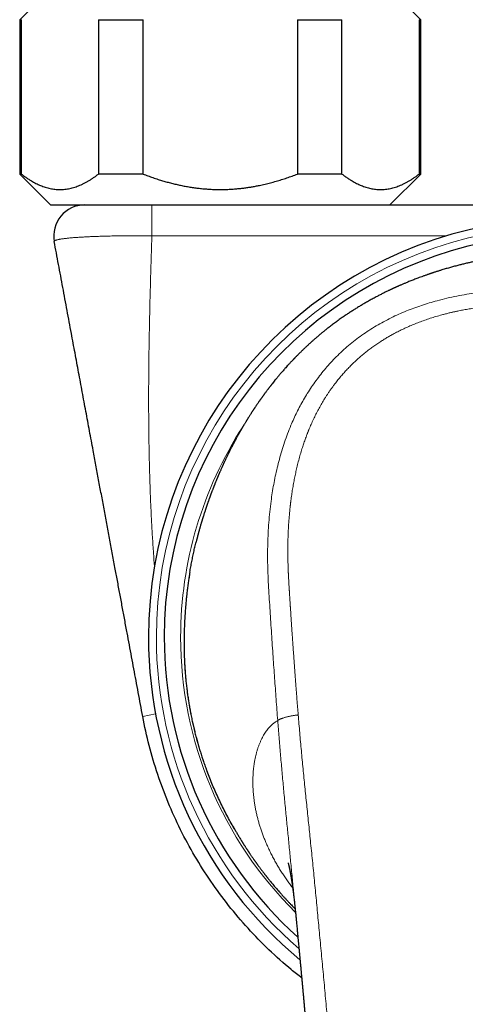
# Model space of a CAD drawing. Units: millimetres. Extents: x 8 to 650, y 12 to 477.
# Drawn here: x 304 to 333, y 179 to 243 of the extents above; entities that cross this region are included whole.
import ezdxf

# ---------------------------------------------------------------- set-up
doc = ezdxf.new("R2010")
doc.units = ezdxf.units.MM

msp = doc.modelspace()

# ---------------------------------------------------------------- linework, layer by layer
at = {"color": 7, "linetype": 'Continuous', "lineweight": 30}
for p, q in [((306, 244.635), (304, 242.635)), ((330, 242.635), (328, 244.635)), ((304, 242.635), (304, 232.635)), ((304, 242.635), (304.108, 242.635)), ((304.108, 232.635), (304.108, 242.635)), ((309.108, 242.635), (312, 242.635)), ((309.108, 242.635), (309.108, 232.635)), ((312, 232.635), (312, 242.635)), ((322, 242.635), (322, 232.635)), ((322, 242.635), (324.892, 242.635)), ((324.892, 232.635), (324.892, 242.635)), ((329.892, 242.635), (330, 242.635)), ((329.892, 242.635), (329.892, 232.635)), ((330, 232.635), (330, 242.635)), ((304, 232.635), (306, 230.635)), ((304.108, 232.635), (304, 232.635)), ((312, 232.635), (309.108, 232.635)), ((324.892, 232.635), (322, 232.635)), ((328, 230.635), (330, 232.635)), ((330, 232.635), (329.892, 232.635)), ((306, 230.635), (308.203, 230.635)), ((312.57, 230.635), (366.43, 230.635)), ((314.666, 201.528), (314.684, 201.06)), ((316.146, 193.944), (316.146, 193.944))]:
    msp.add_line(p, q, dxfattribs=at)
at = {"color": 8, "linetype": 'Continuous', "lineweight": 0}
for p, q in [((312.57, 230.635), (312.57, 228.635)), ((331.682, 228.635), (312.57, 228.635)), ((314.666, 201.528), (314.667, 201.523)), ((314.684, 201.053), (314.667, 201.523)), ((312.81, 197.661), (311.974, 197.506))]:
    msp.add_line(p, q, dxfattribs=at)
at = {"color": 7, "linetype": 'Continuous', "lineweight": 30}
for centre, radius, start, end in [((308.207, 228.635), 2, 90, 190.55629), ((339.5, 202.635), 27.15, 310.60941, 180), ((339.5, 202.635), 26.132, 312.89066, 180), ((339.5, 202.635), 27.15, 180, 230.33019), ((339.5, 202.635), 26.132, 180, 228.04931)]:
    msp.add_arc(centre, radius, start, end, dxfattribs=at)
at = {"color": 8, "linetype": 'Continuous', "lineweight": 0}
for radius, start, end in [(26.64, 311.71917, 180), (25.067, 146.98983, 180), (26.64, 180, 229.22201), (25.067, 180, 225.33714)]:
    msp.add_arc((339.5, 202.635), radius, start, end, dxfattribs=at)
at = {"color": 7, "linetype": 'Continuous', "lineweight": 30}
for points, knots in [([(304.108, 232.635), (304.171, 232.587), (304.298, 232.492), (304.49, 232.359), (304.668, 232.245), (304.831, 232.149), (304.979, 232.069), (305.127, 231.994), (305.278, 231.925), (305.43, 231.863), (305.584, 231.807), (305.739, 231.759), (305.895, 231.718), (306.052, 231.685), (306.21, 231.66), (306.368, 231.643), (306.527, 231.635), (306.687, 231.635), (306.849, 231.643), (307.01, 231.661), (307.171, 231.686), (307.332, 231.721), (307.494, 231.764), (307.655, 231.815), (307.817, 231.875), (307.98, 231.944), (308.143, 232.021), (308.306, 232.105), (308.468, 232.197), (308.629, 232.297), (308.79, 232.403), (308.949, 232.515), (309.055, 232.595), (309.108, 232.635)], [0, 0, 0, 0, 0.039625, 0.079254, 0.118877, 0.148764, 0.178657, 0.208549, 0.238435, 0.26899, 0.299554, 0.330117, 0.360672, 0.391529, 0.422396, 0.453263, 0.484119, 0.515548, 0.546988, 0.578428, 0.609857, 0.641636, 0.673426, 0.705217, 0.736998, 0.76974, 0.802492, 0.835244, 0.867988, 0.900987, 0.933993, 0.967, 1, 1, 1, 1]), ([(312, 232.635), (312.105, 232.595), (312.315, 232.516), (312.641, 232.401), (312.957, 232.297), (313.265, 232.202), (313.555, 232.119), (313.846, 232.042), (314.14, 231.97), (314.435, 231.905), (314.732, 231.846), (315.032, 231.794), (315.335, 231.749), (315.641, 231.711), (315.949, 231.68), (316.261, 231.657), (316.531, 231.643), (316.762, 231.637), (317.007, 231.634), (317.308, 231.637), (317.665, 231.652), (317.987, 231.674), (318.275, 231.702), (318.529, 231.731), (318.783, 231.766), (319.037, 231.806), (319.291, 231.851), (319.581, 231.908), (319.905, 231.98), (320.263, 232.069), (320.617, 232.167), (320.967, 232.272), (321.314, 232.386), (321.658, 232.506), (321.886, 232.592), (322, 232.635)], [0, 0, 0, 0, 0.032868, 0.065737, 0.100951, 0.130358, 0.159767, 0.189173, 0.218615, 0.24806, 0.277501, 0.307349, 0.337201, 0.367048, 0.39746, 0.427877, 0.458289, 0.476748, 0.495206, 0.530005, 0.564813, 0.599612, 0.624515, 0.64942, 0.674323, 0.699513, 0.724705, 0.749894, 0.785833, 0.821778, 0.857717, 0.893245, 0.928816, 0.964388, 1, 1, 1, 1]), ([(324.892, 232.635), (324.956, 232.587), (325.082, 232.492), (325.275, 232.359), (325.452, 232.245), (325.615, 232.149), (325.763, 232.069), (325.912, 231.994), (326.062, 231.925), (326.215, 231.863), (326.369, 231.807), (326.524, 231.759), (326.68, 231.718), (326.837, 231.685), (326.995, 231.66), (327.153, 231.643), (327.312, 231.635), (327.472, 231.635), (327.633, 231.643), (327.794, 231.661), (327.956, 231.686), (328.117, 231.721), (328.279, 231.764), (328.44, 231.815), (328.602, 231.875), (328.764, 231.944), (328.928, 232.021), (329.09, 232.105), (329.252, 232.197), (329.414, 232.297), (329.574, 232.403), (329.734, 232.515), (329.84, 232.595), (329.892, 232.635)], [0, 0, 0, 0, 0.039625, 0.079254, 0.118877, 0.148764, 0.178657, 0.208549, 0.238435, 0.26899, 0.299554, 0.330117, 0.360672, 0.391529, 0.422396, 0.453263, 0.484119, 0.515548, 0.546988, 0.578428, 0.609857, 0.641636, 0.673426, 0.705217, 0.736998, 0.76974, 0.802492, 0.835244, 0.867988, 0.900987, 0.933993, 0.967, 1, 1, 1, 1]), ([(308.207, 230.635), (308.208, 230.635), (308.209, 230.635), (308.222, 230.635), (308.241, 230.635), (308.269, 230.635), (308.305, 230.635), (308.349, 230.635), (308.402, 230.635), (308.461, 230.635), (308.527, 230.635), (308.599, 230.635), (308.678, 230.635), (308.765, 230.635), (308.86, 230.635), (308.961, 230.635), (309.07, 230.635), (309.185, 230.635), (309.306, 230.635), (309.432, 230.635), (309.565, 230.635), (309.704, 230.635), (309.851, 230.635), (310.004, 230.635), (310.162, 230.635), (310.323, 230.635), (310.487, 230.635), (310.652, 230.635), (310.821, 230.635), (310.995, 230.635), (311.175, 230.635), (311.359, 230.635), (311.546, 230.635), (311.726, 230.635), (311.9, 230.635), (312.066, 230.635), (312.234, 230.635), (312.402, 230.635), (312.514, 230.635), (312.57, 230.635)], [0, 0, 0, 0, 0.0267676, 0.0535595, 0.080352, 0.1071205, 0.1346853, 0.1622754, 0.1898659, 0.2174315, 0.2441892, 0.2709691, 0.2977492, 0.3245072, 0.3520031, 0.3795226, 0.4070422, 0.4345381, 0.4619728, 0.4894313, 0.5168895, 0.5443239, 0.5725665, 0.6008359, 0.6291047, 0.6573467, 0.6845377, 0.7117538, 0.7389692, 0.7661594, 0.7942181, 0.8223062, 0.8503933, 0.8784507, 0.9027407, 0.9270617, 0.9513922, 0.9757115, 1, 1, 1, 1]), ([(311.974, 197.506), (311.926, 197.763), (311.83, 198.277), (311.686, 199.049), (311.542, 199.821), (311.399, 200.593), (311.255, 201.365), (311.111, 202.136), (310.962, 202.934), (310.809, 203.757), (310.651, 204.606), (310.492, 205.455), (310.334, 206.304), (310.17, 207.186), (309.999, 208.101), (309.823, 209.048), (309.646, 209.996), (309.47, 210.943), (309.293, 211.891), (309.117, 212.838), (308.94, 213.786), (308.744, 214.839), (308.528, 215.997), (308.292, 217.26), (308.057, 218.524), (307.822, 219.787), (307.586, 221.05), (307.337, 222.389), (307.073, 223.803), (306.796, 225.291), (306.518, 226.78), (306.333, 227.773), (306.241, 228.269)], [0, 0, 0, 0, 0.024786, 0.049574, 0.074367, 0.099167, 0.123977, 0.148797, 0.17363, 0.200964, 0.228316, 0.255689, 0.283084, 0.310502, 0.341132, 0.371793, 0.402486, 0.433211, 0.463969, 0.49476, 0.525584, 0.556439, 0.597629, 0.638872, 0.680165, 0.721507, 0.762892, 0.804318, 0.853185, 0.902094, 0.951035, 1, 1, 1, 1]), ([(339.295, 227.618), (339.201, 227.617), (339.017, 227.615), (338.745, 227.609), (338.483, 227.6), (338.231, 227.59), (337.99, 227.577), (337.76, 227.564), (337.541, 227.549), (337.331, 227.534), (337.129, 227.517), (336.936, 227.5), (336.751, 227.482), (336.575, 227.465), (336.41, 227.447), (336.254, 227.429), (336.107, 227.412), (335.975, 227.396), (335.857, 227.38), (335.751, 227.366), (335.653, 227.353), (335.562, 227.341), (335.48, 227.329), (335.405, 227.318), (335.338, 227.308), (335.279, 227.3), (335.226, 227.292), (335.179, 227.284), (335.14, 227.278), (335.108, 227.273), (335.084, 227.27), (335.064, 227.266), (335.044, 227.263), (335.021, 227.26), (334.993, 227.255), (334.959, 227.25), (334.911, 227.242), (334.846, 227.231), (334.764, 227.218), (334.675, 227.202), (334.576, 227.185), (334.47, 227.166), (334.354, 227.145), (334.23, 227.122), (334.098, 227.097), (333.958, 227.07), (333.811, 227.04), (333.636, 227.004), (333.432, 226.961), (333.2, 226.909), (332.96, 226.853), (332.711, 226.793), (332.455, 226.729), (332.193, 226.66), (331.924, 226.586), (331.648, 226.508), (331.431, 226.443), (331.275, 226.395), (331.184, 226.367), (331.097, 226.34), (331.017, 226.315), (330.945, 226.291), (330.881, 226.271), (330.824, 226.252), (330.775, 226.236), (330.733, 226.222), (330.697, 226.21), (330.669, 226.201), (330.648, 226.193), (330.635, 226.189), (330.627, 226.186), (330.619, 226.184), (330.606, 226.179), (330.588, 226.173), (330.568, 226.166), (330.531, 226.154), (330.477, 226.135), (330.404, 226.11), (330.323, 226.081), (330.237, 226.051), (330.12, 226.009), (329.976, 225.957), (329.776, 225.882), (329.55, 225.795), (329.296, 225.695), (329.071, 225.602), (328.871, 225.518), (328.737, 225.46), (328.642, 225.419), (328.586, 225.394), (328.53, 225.37), (328.475, 225.345), (328.425, 225.322), (328.381, 225.303), (328.346, 225.287), (328.316, 225.273), (328.293, 225.263), (328.276, 225.255), (328.264, 225.25), (328.254, 225.245), (328.24, 225.238), (328.221, 225.229), (328.191, 225.215), (328.151, 225.197), (328.102, 225.174), (328.051, 225.15), (327.997, 225.124), (327.94, 225.097), (327.87, 225.064), (327.785, 225.023), (327.685, 224.974), (327.581, 224.922), (327.476, 224.869), (327.371, 224.816), (327.267, 224.762), (327.114, 224.682), (326.913, 224.574), (326.667, 224.439), (326.426, 224.302), (326.192, 224.165), (325.963, 224.028), (325.741, 223.89), (325.524, 223.752), (325.313, 223.615), (325.107, 223.477), (324.887, 223.326), (324.653, 223.161), (324.408, 222.982), (324.186, 222.815), (323.985, 222.66), (323.805, 222.518), (323.631, 222.377), (323.462, 222.237), (323.297, 222.098), (323.145, 221.967), (323.002, 221.842), (322.867, 221.721), (322.727, 221.594), (322.583, 221.461), (322.436, 221.322), (322.32, 221.211), (322.238, 221.13), (322.19, 221.083), (322.141, 221.034), (322.092, 220.986), (322.045, 220.939), (321.998, 220.892), (321.954, 220.848), (321.913, 220.806), (321.878, 220.769), (321.851, 220.742), (321.832, 220.722), (321.819, 220.708), (321.807, 220.697), (321.798, 220.687), (321.79, 220.679), (321.783, 220.671), (321.773, 220.661), (321.759, 220.646), (321.739, 220.626), (321.716, 220.601), (321.689, 220.573), (321.655, 220.537), (321.613, 220.493), (321.563, 220.44), (321.509, 220.382), (321.453, 220.321), (321.382, 220.243), (321.296, 220.149), (321.202, 220.043), (321.116, 219.946), (321.038, 219.857), (320.965, 219.773), (320.896, 219.692), (320.831, 219.615), (320.769, 219.542), (320.71, 219.471), (320.654, 219.404), (320.584, 219.318), (320.501, 219.217), (320.429, 219.127), (320.382, 219.068), (320.358, 219.037), (320.336, 219.008), (320.317, 218.985), (320.303, 218.967), (320.293, 218.955), (320.284, 218.943), (320.275, 218.931), (320.263, 218.916), (320.248, 218.896), (320.228, 218.871), (320.205, 218.842), (320.18, 218.809), (320.154, 218.775), (320.128, 218.741), (320.102, 218.708), (320.065, 218.658), (320.016, 218.593), (319.956, 218.513), (319.898, 218.436), (319.855, 218.377), (319.824, 218.334), (319.805, 218.308), (319.786, 218.282), (319.768, 218.257), (319.75, 218.233), (319.734, 218.211), (319.72, 218.192), (319.71, 218.177), (319.7, 218.164), (319.69, 218.149), (319.676, 218.13), (319.659, 218.106), (319.638, 218.076), (319.614, 218.043), (319.588, 218.007), (319.562, 217.97), (319.526, 217.918), (319.481, 217.853), (319.428, 217.777), (319.381, 217.708), (319.34, 217.647), (319.302, 217.592), (319.274, 217.55), (319.252, 217.518), (319.238, 217.496), (319.224, 217.475), (319.212, 217.458), (319.202, 217.442), (319.192, 217.427), (319.18, 217.409), (319.165, 217.387), (319.148, 217.361), (319.129, 217.332), (319.106, 217.296), (319.078, 217.254), (319.046, 217.205), (319.012, 217.153), (318.976, 217.097), (318.937, 217.035), (318.894, 216.968), (318.856, 216.907), (318.824, 216.856), (318.801, 216.819), (318.782, 216.789), (318.768, 216.767), (318.759, 216.752), (318.752, 216.741), (318.745, 216.73), (318.737, 216.716), (318.726, 216.698), (318.711, 216.674), (318.693, 216.645), (318.674, 216.613), (318.646, 216.567), (318.612, 216.511), (318.573, 216.447), (318.54, 216.391), (318.511, 216.343), (318.486, 216.3), (318.46, 216.257), (318.434, 216.212), (318.406, 216.164), (318.383, 216.125), (318.367, 216.097), (318.359, 216.083), (318.352, 216.07), (318.344, 216.058), (318.336, 216.043), (318.324, 216.023), (318.31, 215.998), (318.292, 215.967), (318.271, 215.93), (318.249, 215.891), (318.227, 215.852), (318.197, 215.798), (318.16, 215.733), (318.117, 215.656), (318.078, 215.585), (318.044, 215.523), (318.016, 215.471), (317.992, 215.427), (317.97, 215.387), (317.951, 215.352), (317.936, 215.323), (317.923, 215.299), (317.911, 215.277), (317.898, 215.252), (317.883, 215.223), (317.863, 215.186), (317.839, 215.139), (317.809, 215.084), (317.779, 215.025), (317.747, 214.964), (317.715, 214.902), (317.683, 214.838), (317.65, 214.773), (317.623, 214.719), (317.602, 214.678), (317.589, 214.652), (317.577, 214.629), (317.568, 214.61), (317.559, 214.592), (317.55, 214.575), (317.539, 214.551), (317.523, 214.519), (317.503, 214.479), (317.481, 214.434), (317.454, 214.379), (317.423, 214.315), (317.388, 214.243), (317.355, 214.173), (317.324, 214.108), (317.296, 214.048), (317.271, 213.995), (317.251, 213.952), (317.235, 213.917), (317.221, 213.888), (317.206, 213.855), (317.189, 213.818), (317.17, 213.776), (317.149, 213.73), (317.127, 213.681), (317.099, 213.62), (317.067, 213.547), (317.028, 213.461), (316.996, 213.388), (316.971, 213.331), (316.955, 213.294), (316.941, 213.262), (316.931, 213.237), (316.921, 213.216), (316.911, 213.193), (316.898, 213.162), (316.883, 213.125), (316.866, 213.086), (316.849, 213.047), (316.832, 213.006), (316.814, 212.963), (316.794, 212.916), (316.774, 212.867), (316.751, 212.812), (316.726, 212.751), (316.703, 212.695), (316.683, 212.647), (316.668, 212.607), (316.653, 212.571), (316.64, 212.539), (316.631, 212.515), (316.624, 212.498), (316.619, 212.486), (316.613, 212.471), (316.606, 212.453), (316.596, 212.427), (316.583, 212.395), (316.569, 212.358), (316.554, 212.32), (316.539, 212.282), (316.524, 212.245), (316.504, 212.193), (316.479, 212.128), (316.452, 212.057), (316.429, 211.996), (316.41, 211.946), (316.393, 211.899), (316.377, 211.857), (316.363, 211.819), (316.351, 211.786), (316.341, 211.759), (316.334, 211.74), (316.328, 211.724), (316.321, 211.705), (316.312, 211.68), (316.295, 211.631), (316.27, 211.563), (316.244, 211.49), (316.223, 211.431), (316.206, 211.382), (316.187, 211.328), (316.17, 211.278), (316.155, 211.235), (316.143, 211.2), (316.13, 211.163), (316.117, 211.125), (316.105, 211.089), (316.093, 211.055), (316.083, 211.025), (316.075, 211), (316.068, 210.979), (316.061, 210.959), (316.054, 210.936), (316.045, 210.909), (316.035, 210.88), (316.025, 210.85), (315.995, 210.758), (315.957, 210.639), (315.91, 210.491), (315.882, 210.401), (315.862, 210.336), (315.85, 210.298), (315.839, 210.261), (315.829, 210.231), (315.823, 210.209), (315.818, 210.193), (315.814, 210.18), (315.809, 210.164), (315.803, 210.143), (315.796, 210.119), (315.787, 210.091), (315.778, 210.061), (315.769, 210.03), (315.753, 209.976), (315.731, 209.9), (315.706, 209.814), (315.686, 209.743), (315.669, 209.683), (315.652, 209.624), (315.635, 209.562), (315.621, 209.51), (315.609, 209.467), (315.6, 209.435), (315.591, 209.402), (315.583, 209.371), (315.576, 209.343), (315.57, 209.322), (315.565, 209.305), (315.561, 209.29), (315.557, 209.272), (315.55, 209.249), (315.541, 209.214), (315.53, 209.169), (315.516, 209.116), (315.502, 209.064), (315.489, 209.014), (315.477, 208.966), (315.463, 208.908), (315.446, 208.843), (315.433, 208.788), (315.426, 208.76), (315.425, 208.755)], [0, 0, 0, 0, 0.007996, 0.015718, 0.023167, 0.030342, 0.037243, 0.043755, 0.050003, 0.055987, 0.061708, 0.067274, 0.072565, 0.077581, 0.082324, 0.086792, 0.090985, 0.094905, 0.098166, 0.10121, 0.104036, 0.106645, 0.109037, 0.111174, 0.113102, 0.114821, 0.116331, 0.117731, 0.118887, 0.119796, 0.120472, 0.12106, 0.121605, 0.122268, 0.123113, 0.124143, 0.125286, 0.127518, 0.129997, 0.132721, 0.135691, 0.138975, 0.142516, 0.146312, 0.150365, 0.154674, 0.159239, 0.164007, 0.170927, 0.178134, 0.185625, 0.193403, 0.201466, 0.209663, 0.218135, 0.226884, 0.235908, 0.238848, 0.241808, 0.244606, 0.247167, 0.249491, 0.251541, 0.253362, 0.254953, 0.256315, 0.257447, 0.258351, 0.259024, 0.259469, 0.259611, 0.259838, 0.260249, 0.260842, 0.261528, 0.262246, 0.26437, 0.266735, 0.269341, 0.272173, 0.275044, 0.280627, 0.286139, 0.294355, 0.30243, 0.310659, 0.316227, 0.321903, 0.323709, 0.325527, 0.327355, 0.329193, 0.33093, 0.332292, 0.333456, 0.334422, 0.335189, 0.335759, 0.336067, 0.336337, 0.336783, 0.337412, 0.338227, 0.339715, 0.341304, 0.342971, 0.344714, 0.346536, 0.348434, 0.351491, 0.35473, 0.358135, 0.361552, 0.364942, 0.368306, 0.371642, 0.379866, 0.387925, 0.395821, 0.403555, 0.41113, 0.418547, 0.425809, 0.43292, 0.439895, 0.446739, 0.455506, 0.464053, 0.472382, 0.478971, 0.485419, 0.491728, 0.497901, 0.503938, 0.509938, 0.514864, 0.52, 0.525349, 0.530911, 0.536689, 0.542683, 0.544608, 0.546555, 0.548523, 0.550512, 0.552464, 0.554258, 0.556168, 0.557855, 0.559319, 0.560561, 0.561171, 0.561709, 0.562174, 0.562566, 0.562886, 0.563135, 0.563489, 0.564119, 0.564956, 0.565954, 0.567115, 0.568439, 0.57036, 0.572544, 0.57499, 0.577497, 0.579941, 0.584558, 0.588933, 0.592633, 0.596141, 0.599454, 0.602574, 0.605598, 0.608415, 0.611072, 0.613656, 0.616168, 0.620894, 0.625348, 0.626547, 0.627724, 0.628872, 0.629886, 0.63044, 0.630931, 0.631357, 0.631771, 0.632325, 0.63312, 0.634103, 0.635272, 0.636602, 0.637937, 0.639255, 0.640556, 0.641838, 0.645024, 0.648095, 0.651048, 0.653829, 0.654868, 0.655877, 0.656857, 0.657807, 0.658727, 0.659616, 0.660375, 0.660937, 0.661328, 0.661877, 0.662618, 0.663552, 0.664678, 0.665972, 0.667413, 0.668835, 0.670217, 0.673347, 0.67625, 0.678927, 0.681159, 0.683236, 0.685171, 0.686034, 0.686866, 0.687666, 0.688359, 0.688876, 0.689439, 0.690117, 0.69094, 0.691909, 0.693023, 0.694282, 0.695985, 0.697848, 0.699837, 0.701952, 0.704193, 0.706805, 0.709569, 0.711078, 0.712548, 0.713734, 0.714474, 0.715018, 0.715371, 0.715752, 0.716266, 0.716913, 0.717846, 0.718963, 0.720211, 0.721423, 0.724115, 0.726534, 0.72868, 0.730364, 0.731895, 0.733497, 0.735189, 0.736971, 0.738838, 0.73955, 0.740103, 0.740499, 0.740912, 0.741487, 0.742226, 0.743129, 0.74431, 0.745689, 0.747199, 0.748675, 0.75011, 0.753163, 0.756009, 0.758648, 0.76108, 0.762862, 0.764491, 0.765968, 0.767291, 0.768398, 0.76912, 0.769931, 0.770865, 0.771922, 0.773102, 0.774989, 0.777091, 0.779267, 0.7815, 0.783789, 0.786134, 0.788536, 0.790965, 0.79206, 0.793028, 0.793869, 0.794581, 0.795166, 0.795773, 0.796516, 0.79776, 0.799261, 0.800961, 0.802647, 0.805361, 0.807985, 0.810518, 0.812942, 0.815134, 0.817073, 0.818759, 0.819798, 0.820812, 0.821986, 0.823335, 0.82486, 0.826555, 0.828348, 0.830216, 0.833146, 0.836244, 0.83951, 0.841058, 0.842407, 0.843536, 0.844447, 0.845139, 0.845856, 0.846928, 0.848393, 0.849837, 0.851229, 0.852567, 0.854241, 0.855835, 0.857569, 0.859529, 0.861716, 0.86413, 0.865497, 0.866926, 0.868309, 0.869444, 0.870328, 0.870846, 0.871216, 0.87168, 0.872354, 0.873236, 0.874401, 0.875767, 0.877137, 0.878478, 0.87979, 0.881073, 0.883983, 0.886732, 0.888597, 0.89038, 0.892065, 0.893555, 0.894835, 0.896081, 0.897028, 0.897677, 0.898085, 0.898768, 0.8997, 0.900659, 0.903907, 0.90688, 0.908379, 0.910077, 0.911974, 0.914072, 0.91525, 0.916483, 0.917772, 0.919115, 0.920428, 0.92158, 0.922647, 0.92352, 0.9242, 0.924837, 0.925634, 0.926574, 0.927622, 0.928673, 0.929722, 0.937168, 0.941, 0.945055, 0.946376, 0.947719, 0.949043, 0.950115, 0.950899, 0.951284, 0.951698, 0.952253, 0.95295, 0.953788, 0.954749, 0.95581, 0.956858, 0.957884, 0.961372, 0.964585, 0.966711, 0.968709, 0.970734, 0.972832, 0.975003, 0.976074, 0.977163, 0.978268, 0.979372, 0.980309, 0.981039, 0.981538, 0.981968, 0.982572, 0.983357, 0.984323, 0.986082, 0.987901, 0.989654, 0.991343, 0.992966, 0.994523, 0.997141, 0.999558, 1, 1, 1, 1]), ([(315.034, 206.853), (315.043, 206.906), (315.071, 207.079), (315.124, 207.366), (315.191, 207.713), (315.262, 208.052), (315.338, 208.392), (315.392, 208.626), (315.423, 208.747), (315.425, 208.755)], [0, 0, 0, 0, 0.084016, 0.272648, 0.450794, 0.629255, 0.808065, 0.98726, 1, 1, 1, 1]), ([(315.034, 206.853), (315.023, 206.789), (314.994, 206.617), (314.952, 206.338), (314.906, 206.015), (314.864, 205.694), (314.827, 205.373), (314.792, 205.047), (314.761, 204.716), (314.734, 204.379), (314.711, 204.045), (314.692, 203.711), (314.677, 203.38), (314.666, 203.057), (314.659, 202.742), (314.656, 202.435), (314.656, 202.131), (314.659, 201.828), (314.664, 201.628), (314.666, 201.528)], [0, 0, 0, 0, 0.035233, 0.094408, 0.15352, 0.212575, 0.271583, 0.33055, 0.393055, 0.455531, 0.517987, 0.580431, 0.642871, 0.705316, 0.764203, 0.823109, 0.882039, 0.941, 1, 1, 1, 1]), ([(314.684, 201.06), (314.689, 200.953), (314.7, 200.741), (314.722, 200.419), (314.748, 200.095), (314.779, 199.769), (314.815, 199.441), (314.855, 199.118), (314.899, 198.799), (314.947, 198.486), (314.999, 198.172), (315.055, 197.857), (315.118, 197.534), (315.186, 197.205), (315.262, 196.869), (315.342, 196.532), (315.428, 196.195), (315.519, 195.859), (315.614, 195.529), (315.712, 195.205), (315.813, 194.889), (315.918, 194.573), (316.029, 194.258), (316.107, 194.049), (316.146, 193.944)], [0, 0, 0, 0, 0.046606, 0.093164, 0.139683, 0.186172, 0.232638, 0.279092, 0.32289, 0.366694, 0.41051, 0.454341, 0.498195, 0.544734, 0.59131, 0.637928, 0.684599, 0.731331, 0.778133, 0.822333, 0.866612, 0.910978, 0.955438, 1, 1, 1, 1]), ([(322.278, 180.579), (322.052, 180.75), (321.311, 181.313), (320.145, 182.378), (318.784, 183.762), (317.528, 185.244), (316.375, 186.808), (315.335, 188.448), (314.41, 190.156), (313.605, 191.924), (312.927, 193.744), (312.368, 195.604), (312.105, 196.872), (311.974, 197.506)], [0, 0, 0, 0, 0.041904, 0.137713, 0.233523, 0.329333, 0.425142, 0.520952, 0.616761, 0.712571, 0.808381, 0.90419, 1, 1, 1, 1]), ([(317.972, 190.133), (317.904, 190.25), (317.757, 190.503), (317.538, 190.898), (317.315, 191.319), (317.099, 191.746), (316.892, 192.177), (316.692, 192.613), (316.501, 193.053), (316.318, 193.496), (316.203, 193.795), (316.146, 193.944)], [0, 0, 0, 0, 0.096402, 0.207221, 0.320333, 0.433482, 0.546673, 0.659914, 0.77321, 0.886569, 1, 1, 1, 1]), ([(317.806, 190.423), (317.806, 190.423), (317.806, 190.423), (317.807, 190.423), (317.808, 190.421), (317.809, 190.418), (317.811, 190.414), (317.814, 190.409), (317.818, 190.403), (317.823, 190.393), (317.831, 190.38), (317.843, 190.359), (317.859, 190.329), (317.879, 190.294), (317.901, 190.256), (317.923, 190.217), (317.954, 190.161), (317.996, 190.09), (318.049, 189.998), (318.105, 189.902), (318.164, 189.802), (318.223, 189.703), (318.282, 189.607), (318.327, 189.532), (318.361, 189.476), (318.383, 189.441), (318.402, 189.411), (318.416, 189.388), (318.427, 189.371), (318.434, 189.36), (318.441, 189.349), (318.449, 189.335), (318.461, 189.316), (318.477, 189.291), (318.496, 189.26), (318.517, 189.227), (318.547, 189.179), (318.583, 189.122), (318.625, 189.058), (318.661, 189.001), (318.696, 188.948), (318.724, 188.905), (318.748, 188.868), (318.768, 188.839), (318.787, 188.808), (318.805, 188.782), (318.819, 188.761), (318.828, 188.747), (318.837, 188.734), (318.846, 188.72), (318.859, 188.701), (318.874, 188.678), (318.893, 188.649), (318.915, 188.617), (318.946, 188.571), (318.985, 188.513), (319.034, 188.443), (319.083, 188.371), (319.134, 188.298), (319.175, 188.239), (319.207, 188.194), (319.23, 188.161), (319.251, 188.131), (319.271, 188.103), (319.289, 188.078), (319.303, 188.058), (319.316, 188.04), (319.329, 188.022), (319.346, 187.998), (319.368, 187.968), (319.395, 187.931), (319.427, 187.887), (319.463, 187.838), (319.502, 187.784), (319.544, 187.728), (319.587, 187.67), (319.632, 187.609), (319.675, 187.552), (319.717, 187.497), (319.756, 187.445), (319.797, 187.392), (319.838, 187.339), (319.877, 187.288), (319.913, 187.242), (319.944, 187.202), (319.97, 187.17), (319.99, 187.144), (320.006, 187.124), (320.019, 187.107), (320.031, 187.092), (320.043, 187.076), (320.058, 187.058), (320.08, 187.031), (320.11, 186.993), (320.151, 186.942), (320.197, 186.886), (320.255, 186.814), (320.325, 186.728), (320.412, 186.624), (320.507, 186.511), (320.609, 186.39), (320.716, 186.267), (320.827, 186.14), (320.941, 186.011), (321.059, 185.88), (321.182, 185.745), (321.307, 185.61), (321.433, 185.477), (321.554, 185.35), (321.671, 185.23), (321.771, 185.128), (321.833, 185.067), (321.857, 185.043)], [0, 0, 0, 0, 0.00154, 0.00766, 0.012919, 0.017328, 0.020903, 0.023679, 0.025727, 0.027372, 0.029411, 0.033148, 0.037962, 0.043881, 0.050286, 0.056644, 0.062959, 0.077681, 0.092202, 0.109269, 0.126618, 0.144899, 0.160979, 0.177723, 0.184482, 0.190997, 0.196441, 0.200779, 0.203454, 0.20542, 0.206947, 0.209368, 0.212865, 0.217349, 0.22287, 0.229265, 0.235549, 0.248408, 0.259951, 0.270177, 0.279201, 0.288314, 0.293519, 0.298862, 0.304343, 0.309802, 0.313229, 0.315717, 0.317522, 0.319974, 0.323333, 0.327562, 0.332661, 0.338629, 0.345096, 0.357502, 0.369495, 0.383233, 0.396387, 0.40886, 0.415139, 0.421009, 0.42647, 0.431521, 0.436162, 0.439943, 0.442501, 0.445618, 0.44989, 0.455321, 0.461911, 0.469829, 0.478943, 0.488726, 0.498874, 0.509389, 0.520271, 0.53152, 0.54071, 0.550131, 0.559783, 0.569667, 0.579194, 0.58758, 0.594821, 0.600918, 0.605418, 0.609056, 0.611986, 0.614447, 0.617297, 0.620621, 0.624417, 0.632199, 0.64143, 0.652028, 0.663066, 0.680781, 0.698952, 0.720597, 0.742867, 0.765766, 0.7893, 0.813473, 0.83829, 0.863217, 0.889941, 0.915553, 0.940055, 0.96345, 0.98574, 1, 1, 1, 1]), ([(321.399, 188.014), (321.399, 188.014), (321.399, 188.014), (321.4, 188.012), (321.401, 188.007), (321.403, 188), (321.405, 187.992), (321.407, 187.984), (321.409, 187.977), (321.411, 187.97), (321.412, 187.966), (321.413, 187.963), (321.414, 187.96), (321.414, 187.957), (321.416, 187.953), (321.416, 187.949), (321.418, 187.945), (321.419, 187.941), (321.42, 187.936), (321.421, 187.932), (321.422, 187.928), (321.423, 187.924), (321.424, 187.92), (321.426, 187.914), (321.428, 187.905), (321.43, 187.895), (321.433, 187.885), (321.435, 187.876), (321.437, 187.868), (321.439, 187.86), (321.44, 187.853), (321.442, 187.845), (321.444, 187.836), (321.447, 187.827), (321.449, 187.818), (321.45, 187.811), (321.452, 187.804), (321.454, 187.795), (321.457, 187.783), (321.459, 187.771), (321.462, 187.76), (321.464, 187.75), (321.466, 187.741), (321.468, 187.731), (321.471, 187.719), (321.474, 187.704), (321.478, 187.687), (321.482, 187.669), (321.485, 187.652), (321.489, 187.635), (321.492, 187.619), (321.495, 187.606), (321.497, 187.596), (321.499, 187.586), (321.501, 187.576), (321.503, 187.564), (321.506, 187.553), (321.508, 187.543), (321.509, 187.535), (321.511, 187.527), (321.512, 187.519), (321.515, 187.508), (321.517, 187.495), (321.52, 187.481), (321.522, 187.468), (321.525, 187.456), (321.527, 187.444), (321.53, 187.43), (321.533, 187.414), (321.536, 187.399), (321.538, 187.385), (321.541, 187.372), (321.543, 187.359), (321.547, 187.338), (321.552, 187.311), (321.558, 187.277), (321.564, 187.243), (321.57, 187.211), (321.575, 187.179), (321.581, 187.149), (321.585, 187.122), (321.589, 187.099), (321.593, 187.078), (321.597, 187.055), (321.601, 187.029), (321.606, 186.999), (321.611, 186.97), (321.615, 186.941), (321.62, 186.915), (321.624, 186.886), (321.629, 186.855), (321.634, 186.822), (321.639, 186.788), (321.645, 186.754), (321.65, 186.718), (321.656, 186.68), (321.662, 186.641), (321.667, 186.602), (321.673, 186.565), (321.677, 186.532), (321.681, 186.504), (321.685, 186.481), (321.687, 186.462), (321.69, 186.439), (321.694, 186.413), (321.698, 186.384), (321.702, 186.353), (321.706, 186.322), (321.711, 186.292), (321.715, 186.262), (321.718, 186.232), (321.722, 186.207), (321.724, 186.187), (321.727, 186.167), (321.73, 186.143), (321.734, 186.111), (321.739, 186.073), (321.745, 186.029), (321.751, 185.982), (321.757, 185.933), (321.766, 185.855), (321.779, 185.745), (321.793, 185.625), (321.805, 185.524), (321.814, 185.44), (321.824, 185.349), (321.835, 185.252), (321.846, 185.147), (321.856, 185.051), (321.864, 184.967), (321.872, 184.895), (321.879, 184.821), (321.886, 184.747), (321.893, 184.682), (321.896, 184.643), (321.898, 184.628)], [0, 0, 0, 0, 0.010023, 0.024123, 0.038345, 0.052694, 0.067147, 0.076809, 0.086512, 0.096169, 0.099793, 0.103257, 0.10636, 0.109071, 0.111523, 0.114838, 0.118578, 0.123147, 0.12801, 0.132208, 0.135723, 0.138608, 0.141455, 0.146991, 0.153231, 0.160684, 0.168321, 0.174803, 0.180095, 0.184814, 0.189433, 0.194056, 0.199497, 0.205187, 0.210127, 0.214002, 0.217323, 0.222035, 0.228329, 0.23522, 0.240985, 0.245622, 0.249994, 0.254615, 0.259471, 0.267077, 0.27468, 0.282677, 0.289455, 0.296966, 0.303627, 0.30896, 0.312029, 0.315615, 0.319726, 0.324355, 0.328701, 0.33244, 0.335284, 0.337578, 0.340603, 0.344482, 0.349187, 0.354526, 0.35905, 0.36278, 0.366698, 0.371444, 0.376918, 0.382106, 0.386507, 0.390166, 0.394129, 0.398826, 0.410389, 0.418965, 0.429831, 0.439965, 0.447892, 0.45688, 0.465587, 0.470685, 0.476067, 0.482336, 0.489495, 0.497546, 0.505717, 0.513116, 0.519779, 0.526209, 0.534869, 0.543324, 0.551749, 0.560272, 0.568905, 0.57821, 0.587866, 0.597286, 0.605892, 0.613698, 0.620945, 0.625233, 0.629438, 0.634399, 0.640309, 0.647169, 0.654379, 0.661137, 0.667437, 0.674708, 0.681247, 0.686771, 0.691122, 0.694356, 0.699904, 0.70675, 0.714896, 0.724346, 0.734603, 0.744957, 0.755403, 0.784601, 0.814499, 0.830941, 0.848032, 0.866046, 0.885, 0.904909, 0.925787, 0.938549, 0.951655, 0.965106, 0.978857, 0.991804, 1, 1, 1, 1]), ([(321.898, 184.629), (321.899, 184.626), (321.9, 184.615), (321.902, 184.588), (321.906, 184.55), (321.91, 184.503), (321.916, 184.447), (321.922, 184.384), (321.928, 184.316), (321.935, 184.245), (321.951, 184.065), (321.968, 183.887), (321.985, 183.71), (321.991, 183.644), (321.997, 183.579), (322.002, 183.519), (322.007, 183.467), (322.011, 183.423), (322.015, 183.389), (322.017, 183.362), (322.019, 183.343), (322.02, 183.326), (322.022, 183.306), (322.025, 183.277), (322.029, 183.237), (322.033, 183.189), (322.038, 183.136), (322.045, 183.061), (322.054, 182.965), (322.066, 182.839), (322.079, 182.701), (322.093, 182.55), (322.109, 182.373), (322.129, 182.17), (322.15, 181.938), (322.173, 181.696), (322.197, 181.446), (322.215, 181.248), (322.228, 181.105), (322.236, 181.021), (322.244, 180.936), (322.252, 180.849), (322.26, 180.763), (322.268, 180.68), (322.276, 180.599), (322.283, 180.523), (322.29, 180.45), (322.296, 180.386), (322.301, 180.328), (322.306, 180.278), (322.31, 180.235), (322.313, 180.199), (322.316, 180.17), (322.318, 180.148), (322.319, 180.129), (322.321, 180.11), (322.323, 180.087), (322.326, 180.057), (322.33, 180.018), (322.334, 179.97), (322.339, 179.915), (322.345, 179.852), (322.352, 179.779), (322.359, 179.695), (322.368, 179.599), (322.378, 179.494), (322.388, 179.38), (322.399, 179.257), (322.411, 179.131), (322.422, 179.004), (322.437, 178.838), (322.455, 178.634), (322.476, 178.396), (322.496, 178.167), (322.515, 177.948), (322.533, 177.738), (322.551, 177.538), (322.566, 177.362), (322.579, 177.21), (322.59, 177.077), (322.602, 176.942), (322.613, 176.801), (322.626, 176.654), (322.638, 176.502), (322.652, 176.339), (322.667, 176.163), (322.682, 175.975), (322.698, 175.781), (322.714, 175.579), (322.732, 175.366), (322.75, 175.141), (322.769, 174.904), (322.785, 174.694), (322.8, 174.512), (322.811, 174.364), (322.823, 174.221), (322.833, 174.09), (322.842, 173.971), (322.85, 173.866), (322.858, 173.769), (322.865, 173.68), (322.871, 173.599), (322.876, 173.527), (322.881, 173.463), (322.886, 173.407), (322.889, 173.36), (322.892, 173.321), (322.895, 173.29), (322.896, 173.267), (322.897, 173.253), (322.898, 173.241), (322.899, 173.227), (322.901, 173.206), (322.903, 173.181), (322.911, 173.077), (322.919, 172.965), (322.929, 172.843), (322.933, 172.786), (322.937, 172.725), (322.942, 172.659), (322.948, 172.584), (322.955, 172.497), (322.962, 172.396), (322.971, 172.28), (322.98, 172.154), (322.99, 172.021), (323, 171.88), (323.011, 171.732), (323.023, 171.574), (323.035, 171.407), (323.048, 171.232), (323.061, 171.05), (323.075, 170.864), (323.089, 170.672), (323.103, 170.473), (323.118, 170.265), (323.134, 170.049), (323.15, 169.825), (323.166, 169.592), (323.183, 169.351), (323.201, 169.102), (323.219, 168.846), (323.238, 168.584), (323.257, 168.315), (323.272, 168.097), (323.281, 167.969), (323.283, 167.933)], [0, 0, 0, 0, 0.000681, 0.002832, 0.005359, 0.00831, 0.011706, 0.015559, 0.019798, 0.024085, 0.028384, 0.052236, 0.056245, 0.060264, 0.064278, 0.067937, 0.071087, 0.073731, 0.075759, 0.077336, 0.078462, 0.079256, 0.080311, 0.082145, 0.08453, 0.087466, 0.090779, 0.09416, 0.100987, 0.108057, 0.116792, 0.125873, 0.1353, 0.148674, 0.162607, 0.177099, 0.192148, 0.207756, 0.212776, 0.217851, 0.222982, 0.228167, 0.233407, 0.238481, 0.243193, 0.247959, 0.252287, 0.256179, 0.259634, 0.262651, 0.265261, 0.267423, 0.269137, 0.270403, 0.271395, 0.272547, 0.273901, 0.275528, 0.277967, 0.280846, 0.284164, 0.287921, 0.292117, 0.297319, 0.303067, 0.309361, 0.316202, 0.323589, 0.331322, 0.338936, 0.346414, 0.361253, 0.375526, 0.389232, 0.402373, 0.414948, 0.426958, 0.438404, 0.446453, 0.45427, 0.462343, 0.470763, 0.479529, 0.488643, 0.498103, 0.50891, 0.520136, 0.531783, 0.543849, 0.556336, 0.570039, 0.584215, 0.598864, 0.607719, 0.616727, 0.625392, 0.633455, 0.640262, 0.646571, 0.652382, 0.657694, 0.662508, 0.666823, 0.67064, 0.673958, 0.676778, 0.679099, 0.680991, 0.682339, 0.683142, 0.683584, 0.684435, 0.685694, 0.687313, 0.68899, 0.704211, 0.707495, 0.7108, 0.714352, 0.718342, 0.722769, 0.727635, 0.733932, 0.740837, 0.748351, 0.756473, 0.764756, 0.773589, 0.782972, 0.792906, 0.80339, 0.814425, 0.825333, 0.836732, 0.848621, 0.861, 0.873869, 0.88723, 0.901081, 0.915424, 0.930259, 0.945585, 0.961117, 0.977123, 0.993605, 1, 1, 1, 1])]:
    msp.add_open_spline(points, degree=3, knots=knots, dxfattribs=at)
at = {"color": 8, "linetype": 'Continuous', "lineweight": 0}
for points, knots in [([(312.57, 228.635), (312.57, 228.635), (312.486, 228.636), (312.318, 228.638), (312.068, 228.639), (311.818, 228.64), (311.584, 228.641), (311.366, 228.64), (311.164, 228.639), (310.964, 228.638), (310.765, 228.636), (310.554, 228.634), (310.33, 228.631), (310.095, 228.627), (309.865, 228.622), (309.652, 228.617), (309.457, 228.612), (309.278, 228.607), (309.102, 228.601), (308.931, 228.595), (308.763, 228.588), (308.598, 228.581), (308.437, 228.574), (308.28, 228.566), (308.129, 228.558), (307.98, 228.549), (307.836, 228.54), (307.696, 228.531), (307.561, 228.521), (307.432, 228.51), (307.309, 228.5), (307.193, 228.489), (307.082, 228.478), (306.979, 228.466), (306.881, 228.454), (306.789, 228.442), (306.703, 228.429), (306.623, 228.416), (306.551, 228.403), (306.485, 228.389), (306.43, 228.376), (306.382, 228.363), (306.343, 228.35), (306.31, 228.337), (306.283, 228.324), (306.262, 228.31), (306.248, 228.296), (306.241, 228.283), (306.24, 228.273), (306.241, 228.269), (306.241, 228.269)], [0, 0, 0, 0, 0.000006, 0.024973, 0.049962, 0.074951, 0.099919, 0.120459, 0.141017, 0.161581, 0.182139, 0.202681, 0.227948, 0.253236, 0.278524, 0.303791, 0.324546, 0.345316, 0.366093, 0.386864, 0.407619, 0.428646, 0.44969, 0.47074, 0.491785, 0.512812, 0.534424, 0.556053, 0.577688, 0.599317, 0.620929, 0.642417, 0.663923, 0.685436, 0.706942, 0.72843, 0.750549, 0.772688, 0.794833, 0.816971, 0.83909, 0.859031, 0.878982, 0.898933, 0.918874, 0.939149, 0.959434, 0.97972, 0.999994, 1, 1, 1, 1]), ([(312.57, 228.635), (312.554, 228.169), (312.524, 227.237), (312.483, 225.84), (312.446, 224.444), (312.414, 223.048), (312.388, 221.654), (312.37, 220.261), (312.36, 218.969), (312.358, 217.777), (312.363, 216.686), (312.374, 215.596), (312.392, 214.508), (312.418, 213.421), (312.452, 212.335), (312.494, 211.259), (312.544, 210.191), (312.604, 209.132), (312.668, 208.139), (312.717, 207.5), (312.739, 207.213)], [0, 0, 0, 0, 0.065253, 0.130472, 0.195649, 0.260774, 0.325839, 0.390836, 0.455758, 0.506711, 0.557611, 0.608455, 0.659243, 0.709971, 0.760641, 0.81125, 0.860788, 0.91027, 0.959696, 1, 1, 1, 1]), ([(339.314, 225.312), (339.076, 225.309), (338.602, 225.303), (337.89, 225.285), (337.181, 225.257), (336.473, 225.218), (335.764, 225.169), (335.053, 225.108), (334.337, 225.035), (333.646, 224.949), (332.98, 224.849), (332.339, 224.734), (331.696, 224.597), (331.1, 224.447), (330.551, 224.291), (330.052, 224.132), (329.557, 223.959), (329.062, 223.768), (328.568, 223.557), (328.075, 223.326), (327.588, 223.075), (327.109, 222.804), (326.64, 222.514), (326.184, 222.205), (325.743, 221.878), (325.318, 221.534), (324.91, 221.174), (324.527, 220.807), (324.168, 220.434), (323.832, 220.055), (323.511, 219.663), (323.206, 219.26), (322.916, 218.847), (322.648, 218.434), (322.401, 218.023), (322.174, 217.614), (321.962, 217.201), (321.764, 216.783), (321.563, 216.322), (321.362, 215.816), (321.165, 215.266), (320.987, 214.713), (320.829, 214.159), (320.689, 213.61), (320.568, 213.066), (320.463, 212.527), (320.372, 211.989), (320.287, 211.398), (320.211, 210.756), (320.149, 210.063), (320.104, 209.371), (320.077, 208.68), (320.068, 207.989), (320.074, 207.297), (320.096, 206.582), (320.132, 205.849), (320.18, 205.097), (320.229, 204.351), (320.277, 203.607), (320.326, 202.86), (320.376, 202.112), (320.441, 201.156), (320.523, 199.99), (320.621, 198.612), (320.691, 197.69), (320.726, 197.229)], [0, 0, 0, 0, 0.017166, 0.034321, 0.051415, 0.068477, 0.085567, 0.102744, 0.120062, 0.13754, 0.153067, 0.168748, 0.184603, 0.2006, 0.213233, 0.225892, 0.238554, 0.251219, 0.264336, 0.277521, 0.290804, 0.304169, 0.317578, 0.330994, 0.344393, 0.357749, 0.371053, 0.384337, 0.396746, 0.409192, 0.421678, 0.434177, 0.446659, 0.459096, 0.470752, 0.48234, 0.493877, 0.505383, 0.516874, 0.531501, 0.546115, 0.560662, 0.575081, 0.589336, 0.603202, 0.616962, 0.630642, 0.644249, 0.661817, 0.679273, 0.696633, 0.713949, 0.731276, 0.74863, 0.765904, 0.784996, 0.803808, 0.822475, 0.841107, 0.859777, 0.878471, 0.897161, 0.931399, 0.96563, 1, 1, 1, 1]), ([(339.322, 224.366), (339.215, 224.365), (339.004, 224.362), (338.691, 224.356), (338.386, 224.349), (338.089, 224.341), (337.8, 224.331), (337.543, 224.321), (337.316, 224.311), (337.165, 224.304), (337.065, 224.299), (337.014, 224.297), (336.963, 224.294), (336.913, 224.291), (336.861, 224.288), (336.721, 224.28), (336.494, 224.266), (336.169, 224.245), (335.835, 224.22), (335.493, 224.191), (335.157, 224.16), (334.897, 224.134), (334.711, 224.114), (334.597, 224.102), (334.483, 224.089), (334.364, 224.075), (334.199, 224.056), (333.988, 224.029), (333.704, 223.99), (333.39, 223.943), (333.049, 223.886), (332.717, 223.826), (332.469, 223.777), (332.3, 223.741), (332.208, 223.721), (332.118, 223.701), (332.027, 223.681), (331.934, 223.659), (331.792, 223.625), (331.6, 223.577), (331.315, 223.501), (330.987, 223.408), (330.616, 223.292), (330.253, 223.17), (329.896, 223.039), (329.606, 222.925), (329.381, 222.831), (329.218, 222.761), (329.056, 222.689), (328.896, 222.615), (328.738, 222.54), (328.581, 222.463), (328.427, 222.384), (328.245, 222.288), (328.037, 222.174), (327.804, 222.04), (327.573, 221.901), (327.333, 221.748), (327.087, 221.583), (326.835, 221.405), (326.588, 221.22), (326.347, 221.029), (326.111, 220.832), (325.881, 220.63), (325.659, 220.423), (325.443, 220.211), (325.231, 219.993), (325.025, 219.769), (324.824, 219.538), (324.629, 219.302), (324.461, 219.087), (324.318, 218.897), (324.199, 218.733), (324.084, 218.569), (323.973, 218.405), (323.867, 218.242), (323.734, 218.033), (323.58, 217.776), (323.406, 217.468), (323.24, 217.154), (323.081, 216.834), (322.929, 216.506), (322.823, 216.262), (322.758, 216.106), (322.731, 216.038), (322.703, 215.97), (322.676, 215.902), (322.649, 215.833), (322.59, 215.679), (322.504, 215.448), (322.397, 215.139), (322.292, 214.817), (322.188, 214.471), (322.084, 214.098), (321.991, 213.733), (321.908, 213.375), (321.834, 213.026), (321.765, 212.672), (321.701, 212.312), (321.644, 211.946), (321.606, 211.68), (321.585, 211.514), (321.577, 211.451), (321.569, 211.388), (321.561, 211.324), (321.553, 211.261), (321.546, 211.197), (321.528, 211.037), (321.502, 210.793), (321.472, 210.462), (321.45, 210.185), (321.435, 209.95), (321.423, 209.756), (321.413, 209.562), (321.404, 209.369), (321.397, 209.181), (321.389, 208.926), (321.382, 208.6), (321.38, 208.198), (321.384, 207.786), (321.393, 207.366), (321.403, 207.072), (321.41, 206.906), (321.411, 206.872), (321.413, 206.837), (321.414, 206.801), (321.416, 206.765), (321.417, 206.728), (321.42, 206.669), (321.424, 206.585), (321.43, 206.47), (321.437, 206.342), (321.445, 206.203), (321.453, 206.066), (321.461, 205.933), (321.466, 205.84), (321.47, 205.786), (321.47, 205.774), (321.471, 205.767), (321.471, 205.76), (321.472, 205.744), (321.474, 205.717), (321.477, 205.676), (321.48, 205.627), (321.483, 205.57), (321.487, 205.505), (321.492, 205.432), (321.497, 205.35), (321.503, 205.26), (321.509, 205.163), (321.516, 205.053), (321.524, 204.931), (321.531, 204.832), (321.535, 204.762), (321.538, 204.725), (321.54, 204.686), (321.542, 204.648), (321.545, 204.615), (321.552, 204.496), (321.566, 204.292), (321.588, 203.95), (321.613, 203.565), (321.642, 203.138), (321.664, 202.825), (321.677, 202.624), (321.684, 202.533), (321.69, 202.443), (321.696, 202.351), (321.703, 202.254), (321.714, 202.104), (321.728, 201.902), (321.75, 201.596), (321.775, 201.236), (321.805, 200.824), (321.835, 200.422), (321.864, 200.027), (321.893, 199.642), (321.921, 199.271), (321.949, 198.916), (321.975, 198.576), (322.002, 198.244), (322.028, 197.919), (322.046, 197.705), (322.054, 197.599)], [0, 0, 0, 0, 0.008128, 0.016056, 0.023782, 0.031308, 0.038633, 0.045758, 0.050896, 0.055925, 0.057224, 0.058515, 0.059799, 0.061076, 0.062345, 0.063734, 0.071754, 0.07966, 0.088505, 0.097203, 0.105756, 0.114162, 0.117087, 0.119994, 0.122882, 0.12576, 0.129094, 0.13556, 0.141916, 0.150915, 0.159687, 0.168235, 0.176561, 0.178961, 0.181343, 0.183706, 0.18605, 0.188376, 0.190989, 0.19723, 0.203427, 0.213393, 0.223251, 0.233005, 0.242662, 0.25223, 0.256786, 0.261319, 0.265831, 0.270321, 0.274792, 0.279243, 0.283675, 0.288089, 0.294991, 0.301855, 0.308738, 0.315728, 0.32366, 0.331583, 0.339505, 0.347431, 0.355365, 0.363267, 0.371063, 0.378879, 0.386746, 0.394644, 0.402577, 0.41055, 0.41857, 0.423848, 0.42915, 0.434423, 0.439506, 0.444605, 0.44972, 0.458899, 0.468141, 0.477452, 0.486839, 0.496309, 0.505866, 0.507784, 0.509707, 0.511633, 0.513564, 0.515498, 0.517437, 0.526632, 0.534923, 0.543293, 0.553365, 0.563558, 0.573876, 0.583199, 0.592628, 0.602166, 0.611817, 0.621582, 0.631465, 0.633144, 0.634826, 0.63651, 0.638197, 0.639886, 0.641578, 0.643273, 0.652641, 0.661073, 0.669572, 0.674663, 0.679778, 0.684917, 0.69008, 0.695063, 0.699846, 0.710257, 0.720891, 0.731749, 0.742834, 0.754147, 0.755047, 0.755961, 0.756889, 0.757829, 0.758783, 0.75975, 0.76073, 0.763493, 0.766357, 0.769897, 0.773578, 0.777402, 0.780723, 0.784144, 0.784756, 0.784973, 0.785139, 0.785318, 0.78551, 0.786387, 0.787479, 0.788775, 0.790274, 0.791977, 0.79392, 0.796073, 0.798438, 0.801013, 0.803799, 0.807107, 0.81067, 0.811645, 0.812638, 0.813648, 0.814676, 0.815657, 0.816301, 0.824096, 0.831796, 0.843283, 0.854551, 0.865603, 0.868005, 0.870397, 0.872778, 0.875148, 0.877611, 0.880434, 0.887032, 0.893552, 0.904598, 0.915414, 0.926002, 0.936361, 0.946491, 0.956392, 0.965519, 0.974443, 0.983165, 0.991683, 1, 1, 1, 1]), ([(314.667, 201.523), (314.664, 201.634), (314.659, 201.856), (314.656, 202.193), (314.656, 202.533), (314.661, 202.875), (314.671, 203.219), (314.684, 203.559), (314.702, 203.895), (314.723, 204.225), (314.748, 204.557), (314.777, 204.89), (314.811, 205.231), (314.85, 205.58), (314.895, 205.937), (314.945, 206.295), (314.991, 206.6), (315.023, 206.786), (315.034, 206.853)], [0, 0, 0, 0, 0.065557, 0.131066, 0.196534, 0.26197, 0.327384, 0.392784, 0.454443, 0.516106, 0.57778, 0.639474, 0.701197, 0.766699, 0.832254, 0.897872, 0.963563, 1, 1, 1, 1]), ([(316.146, 193.944), (316.073, 194.142), (315.928, 194.538), (315.731, 195.137), (315.551, 195.737), (315.389, 196.338), (315.244, 196.938), (315.107, 197.577), (314.982, 198.254), (314.873, 198.966), (314.787, 199.671), (314.722, 200.369), (314.697, 200.825), (314.684, 201.053)], [0, 0, 0, 0, 0.084363, 0.168375, 0.252088, 0.335554, 0.418821, 0.501935, 0.601534, 0.701058, 0.800589, 0.900208, 1, 1, 1, 1]), ([(320.726, 197.229), (320.695, 197.212), (320.632, 197.179), (320.539, 197.12), (320.448, 197.053), (320.359, 196.979), (320.272, 196.897), (320.187, 196.808), (320.101, 196.709), (320.016, 196.599), (319.93, 196.477), (319.848, 196.348), (319.769, 196.21), (319.692, 196.063), (319.617, 195.904), (319.545, 195.735), (319.478, 195.557), (319.416, 195.372), (319.359, 195.18), (319.308, 194.984), (319.263, 194.785), (319.225, 194.585), (319.191, 194.378), (319.164, 194.165), (319.142, 193.943), (319.126, 193.71), (319.116, 193.467), (319.114, 193.218), (319.12, 192.964), (319.133, 192.705), (319.153, 192.446), (319.181, 192.188), (319.216, 191.931), (319.258, 191.671), (319.308, 191.408), (319.365, 191.15), (319.427, 190.897), (319.493, 190.651), (319.567, 190.402), (319.648, 190.152), (319.736, 189.901), (319.831, 189.649), (319.937, 189.387), (320.055, 189.116), (320.184, 188.836), (320.323, 188.555), (320.469, 188.275), (320.62, 188.003), (320.774, 187.74), (320.93, 187.486), (321.092, 187.233), (321.262, 186.982), (321.439, 186.732), (321.584, 186.534), (321.673, 186.42), (321.697, 186.388)], [0, 0, 0, 0, 0.017735, 0.03547, 0.053205, 0.070938, 0.08867, 0.106403, 0.124137, 0.143647, 0.163158, 0.18267, 0.202182, 0.221694, 0.242389, 0.263083, 0.283776, 0.304468, 0.32516, 0.34585, 0.365357, 0.384863, 0.404368, 0.423873, 0.443377, 0.464065, 0.484754, 0.505445, 0.526136, 0.546827, 0.567518, 0.587028, 0.606539, 0.62605, 0.64556, 0.665069, 0.682803, 0.700536, 0.718268, 0.736, 0.753734, 0.771468, 0.789203, 0.808712, 0.828222, 0.847733, 0.867245, 0.886757, 0.904495, 0.922232, 0.939967, 0.957699, 0.97543, 0.993159, 1, 1, 1, 1]), ([(322.054, 197.599), (322.037, 197.598), (322, 197.594), (321.945, 197.588), (321.885, 197.581), (321.822, 197.572), (321.755, 197.562), (321.678, 197.548), (321.594, 197.532), (321.503, 197.513), (321.412, 197.493), (321.323, 197.471), (321.237, 197.448), (321.156, 197.424), (321.078, 197.4), (321.007, 197.375), (320.942, 197.35), (320.885, 197.327), (320.836, 197.304), (320.797, 197.283), (320.767, 197.264), (320.744, 197.246), (320.732, 197.234), (320.726, 197.229)], [0, 0, 0, 0, 0.029301, 0.059962, 0.092972, 0.128926, 0.168046, 0.210231, 0.264369, 0.321437, 0.38034, 0.440079, 0.499981, 0.55986, 0.619536, 0.678346, 0.735307, 0.789347, 0.839541, 0.885329, 0.926724, 0.964444, 1, 1, 1, 1]), ([(321.898, 184.629), (321.898, 184.629), (321.865, 184.973), (321.8, 185.659), (321.702, 186.686), (321.602, 187.712), (321.502, 188.736), (321.402, 189.76), (321.3, 190.801), (321.197, 191.858), (321.094, 192.932), (320.996, 194.006), (320.901, 195.08), (320.811, 196.155), (320.754, 196.871), (320.726, 197.229)], [0, 0, 0, 0, 0.0001143, 0.0812718, 0.1623513, 0.2433657, 0.3243885, 0.4054962, 0.4867533, 0.5720314, 0.6574255, 0.7428976, 0.8284495, 0.9141322, 1, 1, 1, 1]), ([(322.054, 197.599), (322.087, 197.212), (322.152, 196.437), (322.257, 195.274), (322.368, 194.111), (322.484, 192.947), (322.603, 191.782), (322.724, 190.616), (322.849, 189.41), (322.977, 188.164), (323.105, 186.877), (323.23, 185.589), (323.352, 184.298), (323.476, 182.981), (323.604, 181.635), (323.734, 180.262), (323.86, 178.888), (323.981, 177.511), (324.097, 176.133), (324.207, 174.779), (324.31, 173.451), (324.408, 172.147), (324.504, 170.843), (324.597, 169.537), (324.659, 168.666), (324.69, 168.23)], [0, 0, 0, 0, 0.040009, 0.080012, 0.12001, 0.160005, 0.199998, 0.239989, 0.279979, 0.323966, 0.367954, 0.411942, 0.455933, 0.499929, 0.546596, 0.593269, 0.639946, 0.686625, 0.733304, 0.779981, 0.823987, 0.867989, 0.91199, 0.955993, 1, 1, 1, 1])]:
    msp.add_open_spline(points, degree=3, knots=knots, dxfattribs=at)

doc.saveas('drawing.dxf')
